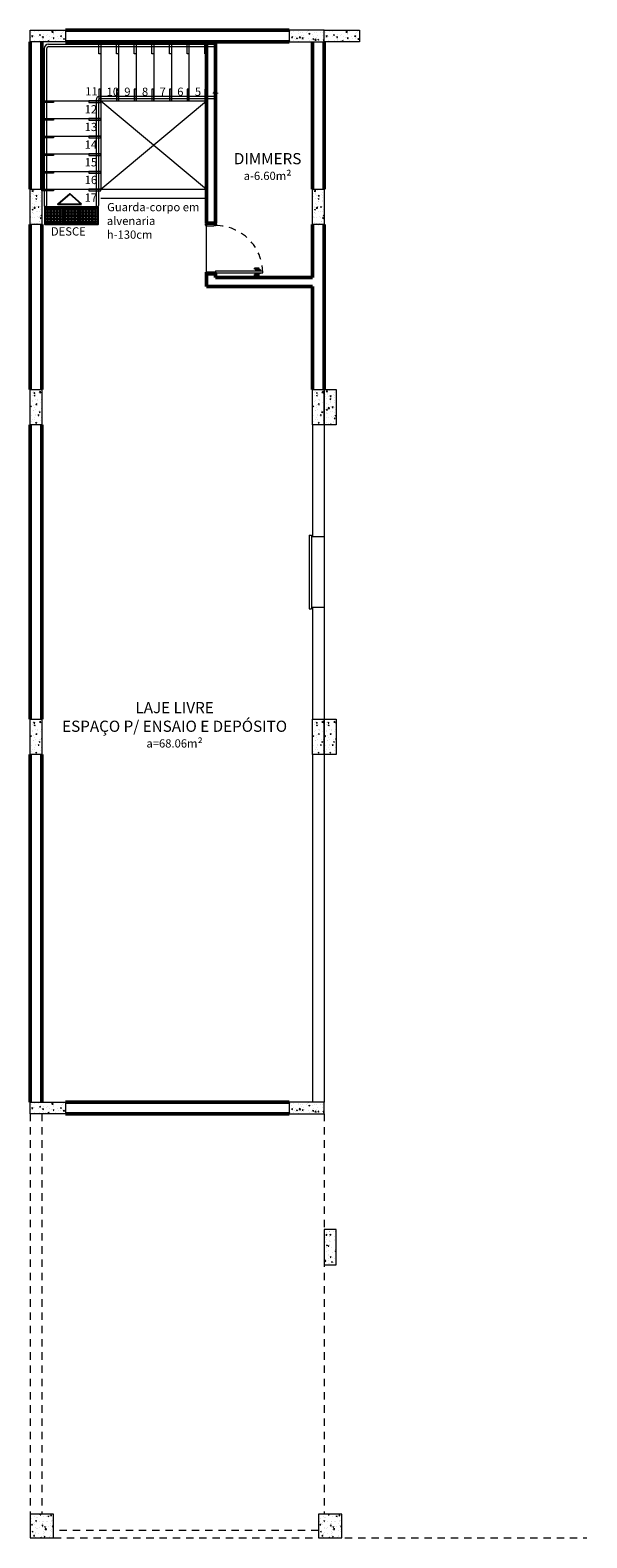
# Model space of a CAD drawing. Units: millimetres. Extents: x 3900 to 4114, y 819 to 947.
# Drawn here: x 3900 to 3910, y 874 to 900 of the extents above; entities that cross this region are included whole.
import ezdxf

# ---------------------------------------------------------------- set-up
doc = ezdxf.new("R2010")
doc.units = ezdxf.units.MM
doc.linetypes.add('HIDDEN2', pattern=[0.1875, 0.125, -0.0625])
for name, color, linetype, lineweight in [('Acessibilidade', 150, 'Continuous', 9), ('ARQ_ALV_ALT', 7, 'Continuous', 50), ('ARQ_ALV_BXA', 4, 'Continuous', 0), ('ARQ_ESQ_POR', 3, 'Continuous', 0), ('ARQ_PRJ_GER', 9, 'HIDDEN2', 5), ('ARQ_TXT_AMB', 3, 'Continuous', 13), ('ARQ_TXT_GER', 2, 'Continuous', 15), ('ARQ_VIS_V03', 4, 'Continuous', 0), ('EST_PIL_VIG_LAJ', 6, 'Continuous', 5), ('HATCH', 9, 'Continuous', 5), ('L1', 1, 'Continuous', 20)]:
    doc.layers.add(name, color=color, linetype=linetype, lineweight=lineweight)
doc.layers.add('piso alerta', color=10, linetype='Continuous')
doc.styles.get("Standard").update_dxf_attribs({"font": 'arial.ttf'})
pattern_1 = [(50, (3975.24142, 978.39189), (0.17931505, -0.01568803), [0.01875, -0.20625]), (355, (3975.24142, 978.39189), (-0.03468783, 0.18804803), [0.015, -0.165]), (100.4514, (3975.25636, 978.39058), (0.14462735, 0.17235989), [0.01593505, -0.17528553]), (46.1842, (3975.24142, 978.44189), (0.26681026, -0.04137975), [0.028125, -0.309375]), (96.6356, (3975.26366, 978.43844), (0.2336657, 0.24352947), [0.0239026, -0.26292825]), (351.1842, (3975.24142, 978.4419), (0.2336655, 0.24352965), [0.0225, -0.2475]), (21, (3975.26642, 978.42939), (0.14922676, -0.10065472), [0.01875, -0.20625]), (326, (3975.26642, 978.42939), (0.06082883, 0.1812875), [0.015, -0.165]), (71.4514, (3975.27886, 978.421), (0.21005566, 0.08063262), [0.01593505, -0.17528553]), (37.5, (3975.24142, 978.39189), (0.003039964, 0.083223463), [0, -0.163, 0, -0.1675, 0, -0.165625]), (7.5, (3975.24142, 978.39189), (0.065767384, 0.09860293), [0, -0.0955, 0, -0.15925, 0, -0.063125]), (327.5, (3975.18567, 978.39189), (0.13345561, -0.005638718), [0, -0.0625, 0, -0.195, 0, -0.25875]), (317.5, (3975.16067, 978.39189), (0.14579654, 0.02502625), [0, -0.08125, 0, -0.1295, 0, -0.18375])]
pattern_2 = [(50, (3975.24142, 960.19189), (0.17931505, -0.01568803), [0.01875, -0.20625]), (355, (3975.24142, 960.19189), (-0.03468783, 0.18804803), [0.015, -0.165]), (100.4514, (3975.25636, 960.19058), (0.14462735, 0.17235989), [0.01593505, -0.17528553]), (46.1842, (3975.24142, 960.24189), (0.26681026, -0.04137975), [0.028125, -0.309375]), (96.6356, (3975.26366, 960.23844), (0.2336657, 0.24352947), [0.0239026, -0.26292825]), (351.1842, (3975.24142, 960.2419), (0.2336655, 0.24352965), [0.0225, -0.2475]), (21, (3975.26642, 960.22939), (0.14922676, -0.10065472), [0.01875, -0.20625]), (326, (3975.26642, 960.22939), (0.06082883, 0.1812875), [0.015, -0.165]), (71.4514, (3975.27886, 960.221), (0.21005566, 0.08063262), [0.01593505, -0.17528553]), (37.5, (3975.24142, 960.19189), (0.003039964, 0.083223463), [0, -0.163, 0, -0.1675, 0, -0.165625]), (7.5, (3975.24142, 960.19189), (0.065767384, 0.09860293), [0, -0.0955, 0, -0.15925, 0, -0.063125]), (327.5, (3975.18567, 960.19189), (0.13345561, -0.005638718), [0, -0.0625, 0, -0.195, 0, -0.25875]), (317.5, (3975.16067, 960.19189), (0.14579654, 0.02502625), [0, -0.08125, 0, -0.1295, 0, -0.18375])]
pattern_3 = [(50, (3980.24142, 978.39189), (0.17931505, -0.01568803), [0.01875, -0.20625]), (355, (3980.24142, 978.39189), (-0.03468783, 0.18804803), [0.015, -0.165]), (100.4514, (3980.25636, 978.39058), (0.14462735, 0.17235989), [0.01593505, -0.17528553]), (46.1842, (3980.24142, 978.44189), (0.26681026, -0.04137975), [0.028125, -0.309375]), (96.6356, (3980.26366, 978.43844), (0.2336657, 0.24352947), [0.0239026, -0.26292825]), (351.1842, (3980.24142, 978.4419), (0.2336655, 0.24352965), [0.0225, -0.2475]), (21, (3980.26642, 978.42939), (0.14922676, -0.10065472), [0.01875, -0.20625]), (326, (3980.26642, 978.42939), (0.06082883, 0.1812875), [0.015, -0.165]), (71.4514, (3980.27886, 978.421), (0.21005566, 0.08063262), [0.01593505, -0.17528553]), (37.5, (3980.24142, 978.39189), (0.003039964, 0.083223463), [0, -0.163, 0, -0.1675, 0, -0.165625]), (7.5, (3980.24142, 978.39189), (0.065767384, 0.09860293), [0, -0.0955, 0, -0.15925, 0, -0.063125]), (327.5, (3980.18567, 978.39189), (0.13345561, -0.005638718), [0, -0.0625, 0, -0.195, 0, -0.25875]), (317.5, (3980.16067, 978.39189), (0.14579654, 0.02502625), [0, -0.08125, 0, -0.1295, 0, -0.18375])]
pattern_4 = [(1.5, (154.9876, 2074.4674), (0.27472536, 0.405348374), [0, -0.38608, 0, -0.4318, 0, -0.41275]), (331.5, (154.9876, 2074.4674), (0.7850112, 0.31570053), [0, -0.20828, 0, -0.34798, 0, -0.13335]), (291.5, (154.73485, 2074.65103), (0.640771026, -0.463770943), [0, -0.127, 0, -0.4572, 0, -0.5969]), (281.5, (154.73485, 2074.651), (0.74876471, -0.26845361), [0, -0.0635, 0, -0.29972, 0, -0.3429])]
pattern_5 = [(1.5, (154.988, 2074.467), (6.868134, 10.13371), [0, -9.652, 0, -10.795, 0, -10.31875]), (331.5, (154.988, 2074.467), (19.62528, 7.89251), [0, -5.207, 0, -8.6995, 0, -3.33375]), (291.5, (148.669, 2079.058), (16.019276, -11.594274), [0, -3.175, 0, -11.43, 0, -14.9225]), (281.5, (148.669, 2079.058), (18.71912, -6.71134), [0, -1.5875, 0, -7.493, 0, -8.5725])]

# ---------------------------------------------------------------- blocks, each defined once
blk = doc.blocks.new('A$C2098290F')
at = {"layer": 'piso alerta'}
blk.add_lwpolyline([(0, 25), (25, 25), (25, 0), (0, 0)], close=True, dxfattribs=at)
for centre in [(3.5, 21.5), (8, 21.5), (12.5, 21.5), (17, 21.5), (21.5, 21.5), (3.5, 17), (3.5, 12.5), (3.5, 8), (3.5, 3.5), (8, 17), (8, 12.5), (8, 8), (8, 3.5), (12.5, 17), (12.5, 12.5), (12.5, 8), (12.5, 3.5), (17, 17), (17, 12.5), (17, 8), (17, 3.5), (21.5, 17), (21.5, 12.5), (21.5, 8), (21.5, 3.5)]:
    blk.add_circle(centre, 1.5, dxfattribs=at)

msp = doc.modelspace()

# ---------------------------------------------------------------- hatches: boundary and pattern name
at = {"layer": 'Acessibilidade'}
h = msp.add_hatch(dxfattribs=at)
h.set_pattern_fill('AR-SAND', color=256, scale=0.01, angle=-36)
h.set_pattern_definition(pattern_4)
h.paths.add_polyline_path([(3901.6334, 899.7354), (3901.6334, 899.5354), (3901.6034, 899.5354), (3901.6034, 899.7354)])
h = msp.add_hatch(dxfattribs=at)
h.set_pattern_fill('AR-SAND', color=256, scale=0.01, angle=-36)
h.set_pattern_definition(pattern_4)
h.paths.add_polyline_path([(3901.9334, 899.7354), (3901.9334, 899.5354), (3901.9034, 899.5354), (3901.9034, 899.7354)])
h = msp.add_hatch(dxfattribs=at)
h.set_pattern_fill('AR-SAND', color=256, scale=0.01, angle=-36)
h.set_pattern_definition(pattern_4)
h.paths.add_polyline_path([(3902.2334, 899.7354), (3902.2334, 899.5354), (3902.2034, 899.5354), (3902.2034, 899.7354)])
h = msp.add_hatch(dxfattribs=at)
h.set_pattern_fill('AR-SAND', color=256, scale=0.01, angle=-36)
h.set_pattern_definition(pattern_4)
h.paths.add_polyline_path([(3902.5334, 899.7354), (3902.5334, 899.5354), (3902.5034, 899.5354), (3902.5034, 899.7354)])
h = msp.add_hatch(dxfattribs=at)
h.set_pattern_fill('AR-SAND', color=256, scale=0.01, angle=-36)
h.set_pattern_definition(pattern_4)
h.paths.add_polyline_path([(3902.8334, 899.7354), (3902.8334, 899.5354), (3902.8034, 899.5354), (3902.8034, 899.7354)])
h = msp.add_hatch(dxfattribs=at)
h.set_pattern_fill('AR-SAND', color=256, scale=0.01, angle=-36)
h.set_pattern_definition(pattern_4)
h.paths.add_polyline_path([(3903.1334, 899.7354), (3903.1334, 899.5354), (3903.1034, 899.5354), (3903.1034, 899.7354)])
h = msp.add_hatch(dxfattribs=at)
h.set_pattern_fill('AR-SAND', color=256, scale=0.25, angle=-36)
h.set_pattern_definition(pattern_5)
h.paths.add_polyline_path([(3903.4334, 899.7354), (3903.4334, 899.5354), (3903.4034, 899.5354), (3903.4034, 899.7354)])
h = msp.add_hatch(dxfattribs=at)
h.set_pattern_fill('AR-SAND', color=256, scale=0.01, angle=-36)
h.set_pattern_definition(pattern_4)
h.paths.add_polyline_path([(3901.6334, 898.7354), (3901.6334, 898.9354), (3901.6034, 898.9354), (3901.6034, 898.7354)])
h = msp.add_hatch(dxfattribs=at)
h.set_pattern_fill('AR-SAND', color=256, scale=0.01, angle=-36)
h.set_pattern_definition(pattern_4)
h.paths.add_polyline_path([(3901.9334, 898.7354), (3901.9334, 898.9354), (3901.9034, 898.9354), (3901.9034, 898.7354)])
h = msp.add_hatch(dxfattribs=at)
h.set_pattern_fill('AR-SAND', color=256, scale=0.01, angle=-36)
h.set_pattern_definition(pattern_4)
h.paths.add_polyline_path([(3902.2334, 898.7354), (3902.2334, 898.9354), (3902.2034, 898.9354), (3902.2034, 898.7354)])
h = msp.add_hatch(dxfattribs=at)
h.set_pattern_fill('AR-SAND', color=256, scale=0.01, angle=-36)
h.set_pattern_definition(pattern_4)
h.paths.add_polyline_path([(3902.5334, 898.7354), (3902.5334, 898.9354), (3902.5034, 898.9354), (3902.5034, 898.7354)])
h = msp.add_hatch(dxfattribs=at)
h.set_pattern_fill('AR-SAND', color=256, scale=0.01, angle=-36)
h.set_pattern_definition(pattern_4)
h.paths.add_polyline_path([(3902.8334, 898.7354), (3902.8334, 898.9354), (3902.8034, 898.9354), (3902.8034, 898.7354)])
h = msp.add_hatch(dxfattribs=at)
h.set_pattern_fill('AR-SAND', color=256, scale=0.01, angle=-36)
h.set_pattern_definition(pattern_4)
h.paths.add_polyline_path([(3903.1334, 898.7354), (3903.1334, 898.9354), (3903.1034, 898.9354), (3903.1034, 898.7354)])
h = msp.add_hatch(dxfattribs=at)
h.set_pattern_fill('AR-SAND', color=256, scale=0.01, angle=-36)
h.set_pattern_definition(pattern_4)
h.paths.add_polyline_path([(3903.4334, 898.7354), (3903.4334, 898.9354), (3903.4034, 898.9354), (3903.4034, 898.7354)])
h = msp.add_hatch(dxfattribs=at)
h.set_pattern_fill('AR-SAND', color=256, scale=0.01, angle=-36)
h.set_pattern_definition(pattern_4)
h.paths.add_polyline_path([(3900.6334, 898.7354), (3900.8334, 898.7354), (3900.8334, 898.7054), (3900.6334, 898.7054)])
h = msp.add_hatch(dxfattribs=at)
h.set_pattern_fill('AR-SAND', color=256, scale=0.25, angle=-36)
h.set_pattern_definition(pattern_5)
h.paths.add_polyline_path([(3901.6334, 898.7354), (3901.4334, 898.7354), (3901.4334, 898.7054), (3901.6334, 898.7054)])
h = msp.add_hatch(dxfattribs=at)
h.set_pattern_fill('AR-SAND', color=256, scale=0.25, angle=-36)
h.set_pattern_definition(pattern_5)
h.paths.add_polyline_path([(3900.6334, 898.4354), (3900.8334, 898.4354), (3900.8334, 898.4054), (3900.6334, 898.4054)])
h = msp.add_hatch(dxfattribs=at)
h.set_pattern_fill('AR-SAND', color=256, scale=0.01, angle=-36)
h.set_pattern_definition(pattern_4)
h.paths.add_polyline_path([(3901.6334, 898.4354), (3901.4334, 898.4354), (3901.4334, 898.4054), (3901.6334, 898.4054)])
h = msp.add_hatch(dxfattribs=at)
h.set_pattern_fill('AR-SAND', color=256, scale=0.25, angle=-36)
h.set_pattern_definition([(1.5, (154.988, 2074.167), (6.868134, 10.13371), [0, -9.652, 0, -10.795, 0, -10.31875]), (331.5, (154.988, 2074.167), (19.62528, 7.89251), [0, -5.207, 0, -8.6995, 0, -3.33375]), (291.5, (148.669, 2078.758), (16.019276, -11.594274), [0, -3.175, 0, -11.43, 0, -14.9225]), (281.5, (148.669, 2078.758), (18.71912, -6.71134), [0, -1.5875, 0, -7.493, 0, -8.5725])])
h.paths.add_polyline_path([(3900.6334, 898.1354), (3900.8334, 898.1354), (3900.8334, 898.1054), (3900.6334, 898.1054)])
h = msp.add_hatch(dxfattribs=at)
h.set_pattern_fill('AR-SAND', color=256, scale=0.01, angle=-36)
h.set_pattern_definition([(1.5, (154.9876, 2074.1674), (0.27472536, 0.405348374), [0, -0.38608, 0, -0.4318, 0, -0.41275]), (331.5, (154.9876, 2074.1674), (0.7850112, 0.31570053), [0, -0.20828, 0, -0.34798, 0, -0.13335]), (291.5, (154.73485, 2074.35103), (0.640771026, -0.463770943), [0, -0.127, 0, -0.4572, 0, -0.5969]), (281.5, (154.73485, 2074.351), (0.74876471, -0.26845361), [0, -0.0635, 0, -0.29972, 0, -0.3429])])
h.paths.add_polyline_path([(3901.6334, 898.1354), (3901.4334, 898.1354), (3901.4334, 898.1054), (3901.6334, 898.1054)])
h = msp.add_hatch(dxfattribs=at)
h.set_pattern_fill('AR-SAND', color=256, scale=0.25, angle=-36)
h.set_pattern_definition([(1.5, (154.988, 2073.867), (6.868134, 10.13371), [0, -9.652, 0, -10.795, 0, -10.31875]), (331.5, (154.988, 2073.867), (19.62528, 7.89251), [0, -5.207, 0, -8.6995, 0, -3.33375]), (291.5, (148.669, 2078.458), (16.019276, -11.594274), [0, -3.175, 0, -11.43, 0, -14.9225]), (281.5, (148.669, 2078.458), (18.71912, -6.71134), [0, -1.5875, 0, -7.493, 0, -8.5725])])
h.paths.add_polyline_path([(3900.6334, 897.8354), (3900.8334, 897.8354), (3900.8334, 897.8054), (3900.6334, 897.8054)])
h = msp.add_hatch(dxfattribs=at)
h.set_pattern_fill('AR-SAND', color=256, scale=0.01, angle=-36)
h.set_pattern_definition([(1.5, (154.9876, 2073.8674), (0.27472536, 0.405348374), [0, -0.38608, 0, -0.4318, 0, -0.41275]), (331.5, (154.9876, 2073.8674), (0.7850112, 0.31570053), [0, -0.20828, 0, -0.34798, 0, -0.13335]), (291.5, (154.73485, 2074.05103), (0.640771026, -0.463770943), [0, -0.127, 0, -0.4572, 0, -0.5969]), (281.5, (154.73485, 2074.051), (0.74876471, -0.26845361), [0, -0.0635, 0, -0.29972, 0, -0.3429])])
h.paths.add_polyline_path([(3901.6334, 897.8354), (3901.4334, 897.8354), (3901.4334, 897.8054), (3901.6334, 897.8054)])
h = msp.add_hatch(dxfattribs=at)
h.set_pattern_fill('AR-SAND', color=256, scale=0.25, angle=-36)
h.set_pattern_definition([(1.5, (154.988, 2073.567), (6.868134, 10.13371), [0, -9.652, 0, -10.795, 0, -10.31875]), (331.5, (154.988, 2073.567), (19.62528, 7.89251), [0, -5.207, 0, -8.6995, 0, -3.33375]), (291.5, (148.669, 2078.158), (16.019276, -11.594274), [0, -3.175, 0, -11.43, 0, -14.9225]), (281.5, (148.669, 2078.158), (18.71912, -6.71134), [0, -1.5875, 0, -7.493, 0, -8.5725])])
h.paths.add_polyline_path([(3900.6334, 897.5354), (3900.8334, 897.5354), (3900.8334, 897.5054), (3900.6334, 897.5054)])
h = msp.add_hatch(dxfattribs=at)
h.set_pattern_fill('AR-SAND', color=256, scale=0.01, angle=-36)
h.set_pattern_definition([(1.5, (154.9876, 2073.5674), (0.27472536, 0.405348374), [0, -0.38608, 0, -0.4318, 0, -0.41275]), (331.5, (154.9876, 2073.5674), (0.7850112, 0.31570053), [0, -0.20828, 0, -0.34798, 0, -0.13335]), (291.5, (154.73485, 2073.75103), (0.640771026, -0.463770943), [0, -0.127, 0, -0.4572, 0, -0.5969]), (281.5, (154.73485, 2073.751), (0.74876471, -0.26845361), [0, -0.0635, 0, -0.29972, 0, -0.3429])])
h.paths.add_polyline_path([(3901.6334, 897.5354), (3901.4334, 897.5354), (3901.4334, 897.5054), (3901.6334, 897.5054)])
h = msp.add_hatch(dxfattribs=at)
h.set_pattern_fill('AR-SAND', color=256, scale=0.25, angle=-36)
h.set_pattern_definition([(1.5, (154.988, 2073.267), (6.868134, 10.13371), [0, -9.652, 0, -10.795, 0, -10.31875]), (331.5, (154.988, 2073.267), (19.62528, 7.89251), [0, -5.207, 0, -8.6995, 0, -3.33375]), (291.5, (148.669, 2077.858), (16.019276, -11.594274), [0, -3.175, 0, -11.43, 0, -14.9225]), (281.5, (148.669, 2077.858), (18.71912, -6.71134), [0, -1.5875, 0, -7.493, 0, -8.5725])])
h.paths.add_polyline_path([(3900.6334, 897.2354), (3900.8334, 897.2354), (3900.8334, 897.2054), (3900.6334, 897.2054)])
h = msp.add_hatch(dxfattribs=at)
h.set_pattern_fill('AR-SAND', color=256, scale=0.01, angle=-36)
h.set_pattern_definition([(1.5, (154.9876, 2073.2674), (0.27472536, 0.405348374), [0, -0.38608, 0, -0.4318, 0, -0.41275]), (331.5, (154.9876, 2073.2674), (0.7850112, 0.31570053), [0, -0.20828, 0, -0.34798, 0, -0.13335]), (291.5, (154.73485, 2073.45103), (0.640771026, -0.463770943), [0, -0.127, 0, -0.4572, 0, -0.5969]), (281.5, (154.73485, 2073.451), (0.74876471, -0.26845361), [0, -0.0635, 0, -0.29972, 0, -0.3429])])
h.paths.add_polyline_path([(3901.6334, 897.2354), (3901.4334, 897.2354), (3901.4334, 897.2054), (3901.6334, 897.2054)])
at = {"layer": 'HATCH'}
h = msp.add_hatch(dxfattribs=at)
h.set_pattern_fill('AR-CONC', color=253, scale=0.025, style=0)
h.set_pattern_definition(pattern_1)
h.paths.add_polyline_path([(3900.4334, 899.9354), (3900.4334, 899.7354), (3901.0334, 899.7354), (3901.0334, 899.9354)])
h = msp.add_hatch(dxfattribs=at)
h.set_pattern_fill('AR-CONC', color=253, scale=0.025, style=0)
h.set_pattern_definition(pattern_1)
h.paths.add_polyline_path([(3905.4334, 899.9354), (3904.8334, 899.9354), (3904.8334, 899.7354), (3905.4334, 899.7354)])
h = msp.add_hatch(dxfattribs=at)
h.set_pattern_fill('AR-CONC', color=253, scale=0.025, style=0)
h.set_pattern_definition(pattern_3)
h.paths.add_polyline_path([(3905.4334, 899.9354), (3905.4334, 899.7354), (3906.0334, 899.7354), (3906.0334, 899.9354)])
h = msp.add_hatch(dxfattribs=at)
h.set_pattern_fill('AR-CONC', color=253, scale=0.025, style=0)
h.set_pattern_definition([(50, (3975.24142, 981.79189), (0.17931505, -0.01568803), [0.01875, -0.20625]), (355, (3975.24142, 981.79189), (-0.03468783, 0.18804803), [0.015, -0.165]), (100.4514, (3975.25636, 981.79058), (0.14462735, 0.17235989), [0.01593505, -0.17528553]), (46.1842, (3975.24142, 981.84189), (0.26681026, -0.04137975), [0.028125, -0.309375]), (96.6356, (3975.26366, 981.83844), (0.2336657, 0.24352947), [0.0239026, -0.26292825]), (351.1842, (3975.24142, 981.8419), (0.2336655, 0.24352965), [0.0225, -0.2475]), (21, (3975.26642, 981.82939), (0.14922676, -0.10065472), [0.01875, -0.20625]), (326, (3975.26642, 981.82939), (0.06082883, 0.1812875), [0.015, -0.165]), (71.4514, (3975.27886, 981.821), (0.21005566, 0.08063262), [0.01593505, -0.17528553]), (37.5, (3975.24142, 981.79189), (0.003039964, 0.083223463), [0, -0.163, 0, -0.1675, 0, -0.165625]), (7.5, (3975.24142, 981.79189), (0.065767384, 0.09860293), [0, -0.0955, 0, -0.15925, 0, -0.063125]), (327.5, (3975.18567, 981.79189), (0.13345561, -0.005638718), [0, -0.0625, 0, -0.195, 0, -0.25875]), (317.5, (3975.16067, 981.79189), (0.14579654, 0.02502625), [0, -0.08125, 0, -0.1295, 0, -0.18375])])
h.paths.add_polyline_path([(3900.6334, 897.2354), (3900.4334, 897.2354), (3900.4334, 896.6354), (3900.6334, 896.6354)])
h = msp.add_hatch(dxfattribs=at)
h.set_pattern_fill('AR-CONC', color=253, scale=0.025, style=0)
h.set_pattern_definition([(50, (3980.04142, 981.79189), (0.17931505, -0.01568803), [0.01875, -0.20625]), (355, (3980.04142, 981.79189), (-0.03468783, 0.18804803), [0.015, -0.165]), (100.4514, (3980.05636, 981.79058), (0.14462735, 0.17235989), [0.01593505, -0.17528553]), (46.1842, (3980.04142, 981.84189), (0.26681026, -0.04137975), [0.028125, -0.309375]), (96.6356, (3980.06366, 981.83844), (0.2336657, 0.24352947), [0.0239026, -0.26292825]), (351.1842, (3980.04142, 981.8419), (0.2336655, 0.24352965), [0.0225, -0.2475]), (21, (3980.06642, 981.82939), (0.14922676, -0.10065472), [0.01875, -0.20625]), (326, (3980.06642, 981.82939), (0.06082883, 0.1812875), [0.015, -0.165]), (71.4514, (3980.07886, 981.821), (0.21005566, 0.08063262), [0.01593505, -0.17528553]), (37.5, (3980.04142, 981.79189), (0.003039964, 0.083223463), [0, -0.163, 0, -0.1675, 0, -0.165625]), (7.5, (3980.04142, 981.79189), (0.065767384, 0.09860293), [0, -0.0955, 0, -0.15925, 0, -0.063125]), (327.5, (3979.98567, 981.79189), (0.13345561, -0.005638718), [0, -0.0625, 0, -0.195, 0, -0.25875]), (317.5, (3979.96067, 981.79189), (0.14579654, 0.02502625), [0, -0.08125, 0, -0.1295, 0, -0.18375])])
h.paths.add_polyline_path([(3905.4334, 897.2354), (3905.2334, 897.2354), (3905.2334, 896.6354), (3905.4334, 896.6354)])
h = msp.add_hatch(dxfattribs=at)
h.set_pattern_fill('AR-CONC', color=253, scale=0.025, style=0)
h.set_pattern_definition([(50, (3975.24142, 983.99189), (0.17931505, -0.01568803), [0.01875, -0.20625]), (355, (3975.24142, 983.99189), (-0.03468783, 0.18804803), [0.015, -0.165]), (100.4514, (3975.25636, 983.99058), (0.14462735, 0.17235989), [0.01593505, -0.17528553]), (46.1842, (3975.24142, 984.04189), (0.26681026, -0.04137975), [0.028125, -0.309375]), (96.6356, (3975.26366, 984.03844), (0.2336657, 0.24352947), [0.0239026, -0.26292825]), (351.1842, (3975.24142, 984.0419), (0.2336655, 0.24352965), [0.0225, -0.2475]), (21, (3975.26642, 984.02939), (0.14922676, -0.10065472), [0.01875, -0.20625]), (326, (3975.26642, 984.02939), (0.06082883, 0.1812875), [0.015, -0.165]), (71.4514, (3975.27886, 984.021), (0.21005566, 0.08063262), [0.01593505, -0.17528553]), (37.5, (3975.24142, 983.99189), (0.003039964, 0.083223463), [0, -0.163, 0, -0.1675, 0, -0.165625]), (7.5, (3975.24142, 983.99189), (0.065767384, 0.09860293), [0, -0.0955, 0, -0.15925, 0, -0.063125]), (327.5, (3975.18567, 983.99189), (0.13345561, -0.005638718), [0, -0.0625, 0, -0.195, 0, -0.25875]), (317.5, (3975.16067, 983.99189), (0.14579654, 0.02502625), [0, -0.08125, 0, -0.1295, 0, -0.18375])])
h.paths.add_polyline_path([(3900.6334, 893.8354), (3900.4334, 893.8354), (3900.4334, 893.2354), (3900.6334, 893.2354)])
h = msp.add_hatch(dxfattribs=at)
h.set_pattern_fill('AR-CONC', color=253, scale=0.025, style=0)
h.set_pattern_definition([(50, (3980.04142, 983.99189), (0.17931505, -0.01568803), [0.01875, -0.20625]), (355, (3980.04142, 983.99189), (-0.03468783, 0.18804803), [0.015, -0.165]), (100.4514, (3980.05636, 983.99058), (0.14462735, 0.17235989), [0.01593505, -0.17528553]), (46.1842, (3980.04142, 984.04189), (0.26681026, -0.04137975), [0.028125, -0.309375]), (96.6356, (3980.06366, 984.03844), (0.2336657, 0.24352947), [0.0239026, -0.26292825]), (351.1842, (3980.04142, 984.0419), (0.2336655, 0.24352965), [0.0225, -0.2475]), (21, (3980.06642, 984.02939), (0.14922676, -0.10065472), [0.01875, -0.20625]), (326, (3980.06642, 984.02939), (0.06082883, 0.1812875), [0.015, -0.165]), (71.4514, (3980.07886, 984.021), (0.21005566, 0.08063262), [0.01593505, -0.17528553]), (37.5, (3980.04142, 983.99189), (0.003039964, 0.083223463), [0, -0.163, 0, -0.1675, 0, -0.165625]), (7.5, (3980.04142, 983.99189), (0.065767384, 0.09860293), [0, -0.0955, 0, -0.15925, 0, -0.063125]), (327.5, (3979.98567, 983.99189), (0.13345561, -0.005638718), [0, -0.0625, 0, -0.195, 0, -0.25875]), (317.5, (3979.96067, 983.99189), (0.14579654, 0.02502625), [0, -0.08125, 0, -0.1295, 0, -0.18375])])
h.paths.add_polyline_path([(3905.4334, 893.8354), (3905.2334, 893.8354), (3905.2334, 893.2354), (3905.4334, 893.2354)])
h = msp.add_hatch(dxfattribs=at)
h.set_pattern_fill('AR-CONC', color=253, scale=0.025, style=0)
h.set_pattern_definition(pattern_3)
h.paths.add_polyline_path([(3905.6334, 893.8354), (3905.4334, 893.8354), (3905.4334, 893.2354), (3905.6334, 893.2354)])
h = msp.add_hatch(dxfattribs=at)
h.set_pattern_fill('AR-CONC', color=253, scale=0.025, style=0)
h.set_pattern_definition([(50, (3975.24142, 978.39189), (0.17931505, -0.01568803), [0.01875, -0.20625]), (355, (3975.24142, 978.39189), (-0.03468783, 0.18804803), [0.015, -0.165]), (100.4514, (3975.25636, 978.39058), (0.14462735, 0.17235989), [0.01593505, -0.17528553]), (46.1842, (3975.24142, 978.44189), (0.26681026, -0.04137975), [0.028125, -0.309375]), (96.6356, (3975.26366, 978.43844), (0.2336657, 0.24352947), [0.0239026, -0.26292825]), (351.1842, (3975.24142, 978.4419), (0.2336655, 0.24352965), [0.0225, -0.2475]), (21, (3975.26642, 978.42939), (0.14922676, -0.10065472), [0.01875, -0.20625]), (326, (3975.26642, 978.42939), (0.06082883, 0.1812875), [0.015, -0.165]), (71.4514, (3975.27886, 978.421), (0.21005566, 0.08063262), [0.01593505, -0.17528553]), (37.5, (3975.24142, 978.39189), (0.003039964, 0.083223463), [0, -0.163, 0, -0.1675, 0, -0.165625]), (7.5, (3975.24142, 978.39189), (0.065767384, 0.09860293), [0, -0.0955, 0, -0.15925, 0, -0.063125]), (327.5, (3975.18567, 978.39189), (0.13345561, -0.005638718), [0, -0.0625, 0, -0.195, 0, -0.25875]), (317.5, (3975.16067, 978.39189), (0.14579654, 0.02502625), [0, -0.08125, 0, -0.1295, 0, -0.18375])])
h.paths.add_polyline_path([(3900.6334, 888.2354), (3900.4334, 888.2354), (3900.4334, 887.6354), (3900.6334, 887.6354)])
h = msp.add_hatch(dxfattribs=at)
h.set_pattern_fill('AR-CONC', color=253, scale=0.025, style=0)
h.set_pattern_definition([(50, (3980.04142, 978.39189), (0.17931505, -0.01568803), [0.01875, -0.20625]), (355, (3980.04142, 978.39189), (-0.03468783, 0.18804803), [0.015, -0.165]), (100.4514, (3980.05636, 978.39058), (0.14462735, 0.17235989), [0.01593505, -0.17528553]), (46.1842, (3980.04142, 978.44189), (0.26681026, -0.04137975), [0.028125, -0.309375]), (96.6356, (3980.06366, 978.43844), (0.2336657, 0.24352947), [0.0239026, -0.26292825]), (351.1842, (3980.04142, 978.4419), (0.2336655, 0.24352965), [0.0225, -0.2475]), (21, (3980.06642, 978.42939), (0.14922676, -0.10065472), [0.01875, -0.20625]), (326, (3980.06642, 978.42939), (0.06082883, 0.1812875), [0.015, -0.165]), (71.4514, (3980.07886, 978.421), (0.21005566, 0.08063262), [0.01593505, -0.17528553]), (37.5, (3980.04142, 978.39189), (0.003039964, 0.083223463), [0, -0.163, 0, -0.1675, 0, -0.165625]), (7.5, (3980.04142, 978.39189), (0.065767384, 0.09860293), [0, -0.0955, 0, -0.15925, 0, -0.063125]), (327.5, (3979.98567, 978.39189), (0.13345561, -0.005638718), [0, -0.0625, 0, -0.195, 0, -0.25875]), (317.5, (3979.96067, 978.39189), (0.14579654, 0.02502625), [0, -0.08125, 0, -0.1295, 0, -0.18375])])
h.paths.add_polyline_path([(3905.4334, 888.2354), (3905.2334, 888.2354), (3905.2334, 887.6354), (3905.4334, 887.6354)])
h = msp.add_hatch(dxfattribs=at)
h.set_pattern_fill('AR-CONC', color=253, scale=0.025, style=0)
h.set_pattern_definition(pattern_3)
h.paths.add_polyline_path([(3905.6334, 888.2354), (3905.4334, 888.2354), (3905.4334, 887.6354), (3905.6334, 887.6354)])
h = msp.add_hatch(dxfattribs=at)
h.set_pattern_fill('AR-CONC', color=253, scale=0.025, style=0)
h.set_pattern_definition(pattern_2)
h.paths.add_polyline_path([(3900.4334, 881.7354), (3900.4334, 881.5354), (3901.0334, 881.5354), (3901.0334, 881.7354)])
h = msp.add_hatch(dxfattribs=at)
h.set_pattern_fill('AR-CONC', color=253, scale=0.025, style=0)
h.set_pattern_definition(pattern_2)
h.paths.add_polyline_path([(3905.4334, 881.7354), (3904.8334, 881.7354), (3904.8334, 881.5354), (3905.4334, 881.5354)])
h = msp.add_hatch(dxfattribs=at)
h.set_pattern_fill('AR-CONC', color=253, scale=0.025, style=0)
h.set_pattern_definition([(50, (3981.68608, 971.23276), (0.17931505, -0.01568803), [0.01875, -0.20625]), (355, (3981.68608, 971.23276), (-0.03468783, 0.18804803), [0.015, -0.165]), (100.4514, (3981.70103, 971.23145), (0.14462735, 0.17235989), [0.01593505, -0.17528553]), (46.1842, (3981.68608, 971.28276), (0.26681026, -0.04137975), [0.028125, -0.309375]), (96.6356, (3981.70832, 971.2793), (0.2336657, 0.24352947), [0.0239026, -0.26292825]), (351.1842, (3981.68608, 971.28276), (0.2336655, 0.24352965), [0.0225, -0.2475]), (21, (3981.71108, 971.27026), (0.14922676, -0.10065472), [0.01875, -0.20625]), (326, (3981.71108, 971.27026), (0.06082883, 0.1812875), [0.015, -0.165]), (71.4514, (3981.72352, 971.26187), (0.21005566, 0.08063262), [0.01593505, -0.17528553]), (37.5, (3981.686085, 971.23276), (0.003039964, 0.083223463), [0, -0.163, 0, -0.1675, 0, -0.165625]), (7.5, (3981.686085, 971.23276), (0.065767384, 0.09860293), [0, -0.0955, 0, -0.15925, 0, -0.063125]), (327.5, (3981.630335, 971.23276), (0.13345561, -0.005638718), [0, -0.0625, 0, -0.195, 0, -0.25875]), (317.5, (3981.60533, 971.23276), (0.14579654, 0.02502625), [0, -0.08125, 0, -0.1295, 0, -0.18375])])
h.paths.add_polyline_path([(3905.6334, 879.5729), (3905.4334, 879.5729), (3905.4334, 878.9729), (3905.6334, 878.9729)])
h = msp.add_hatch(dxfattribs=at)
h.set_pattern_fill('AR-CONC', color=253, scale=0.025, style=0)
h.set_pattern_definition([(50, (3757.25686, 1096.149), (0.179315046, -0.01568803), [0.01875, -0.20625]), (355, (3757.25686, 1096.149), (-0.03468783, 0.18804803), [0.015, -0.165]), (100.4514, (3757.2718, 1096.1477), (0.14462735, 0.17235989), [0.01593505, -0.17528553]), (46.1842, (3757.25686, 1096.199), (0.26681026, -0.04137975), [0.028125, -0.309375]), (96.6356, (3757.2791, 1096.19556), (0.23366568, 0.24352947), [0.02390257, -0.26292825]), (351.1842, (3757.25686, 1096.199), (0.2336655, 0.24352965), [0.0225, -0.2475]), (21, (3757.28186, 1096.1865), (0.14922676, -0.10065472), [0.01875, -0.20625]), (326, (3757.28186, 1096.1865), (0.06082883, 0.18128751), [0.015, -0.165]), (71.4514, (3757.29429, 1096.17812), (0.21005566, 0.08063262), [0.01593505, -0.17528553]), (37.5, (3757.256855, 1096.14901), (0.003039964, 0.083223463), [0, -0.163, 0, -0.1675, 0, -0.165625]), (7.5, (3757.256855, 1096.14901), (0.065767384, 0.098602928), [0, -0.0955, 0, -0.15925, 0, -0.063125]), (327.5, (3757.201105, 1096.14901), (0.133455609, -0.005638718), [0, -0.0625, 0, -0.195, 0, -0.25875]), (317.5, (3757.1761, 1096.14901), (0.14579654, 0.025026246), [0, -0.08125, 0, -0.1295, 0, -0.18375])])
h.paths.add_polyline_path([(3900.8334, 874.7354), (3900.4334, 874.7354), (3900.4334, 874.3354), (3900.8334, 874.3354)])
h = msp.add_hatch(dxfattribs=at)
h.set_pattern_fill('AR-CONC', color=253, scale=0.025, style=0)
h.set_pattern_definition([(50, (3762.15686, 1096.149), (0.179315046, -0.01568803), [0.01875, -0.20625]), (355, (3762.15686, 1096.149), (-0.03468783, 0.18804803), [0.015, -0.165]), (100.4514, (3762.1718, 1096.1477), (0.14462735, 0.17235989), [0.01593505, -0.17528553]), (46.1842, (3762.15686, 1096.199), (0.26681026, -0.04137975), [0.028125, -0.309375]), (96.6356, (3762.1791, 1096.19556), (0.23366568, 0.24352947), [0.02390257, -0.26292825]), (351.1842, (3762.15686, 1096.199), (0.2336655, 0.24352965), [0.0225, -0.2475]), (21, (3762.18186, 1096.1865), (0.14922676, -0.10065472), [0.01875, -0.20625]), (326, (3762.18186, 1096.1865), (0.06082883, 0.18128751), [0.015, -0.165]), (71.4514, (3762.19429, 1096.17812), (0.21005566, 0.08063262), [0.01593505, -0.17528553]), (37.5, (3762.156855, 1096.14901), (0.003039964, 0.083223463), [0, -0.163, 0, -0.1675, 0, -0.165625]), (7.5, (3762.156855, 1096.14901), (0.065767384, 0.098602928), [0, -0.0955, 0, -0.15925, 0, -0.063125]), (327.5, (3762.101105, 1096.14901), (0.133455609, -0.005638718), [0, -0.0625, 0, -0.195, 0, -0.25875]), (317.5, (3762.0761, 1096.14901), (0.14579654, 0.025026246), [0, -0.08125, 0, -0.1295, 0, -0.18375])])
h.paths.add_polyline_path([(3905.7334, 874.7354), (3905.3334, 874.7354), (3905.3334, 874.3354), (3905.7334, 874.3354)])

# ---------------------------------------------------------------- linework, layer by layer
at = {"color": 253}
msp.add_lwpolyline([(3901.3084, 896.9807), (3901.1061, 897.1565), (3900.9038, 896.9807), (3901.3084, 896.9807)], dxfattribs=at)
msp.add_lwpolyline([(3901.3084, 896.9807), (3901.1061, 897.1565), (3900.9038, 896.9807), (3901.3084, 896.9807)], dxfattribs=at)
at = {"layer": 'Acessibilidade'}
for p, q in [((3900.6734, 899.6254), (3900.6734, 896.9554)), ((3900.7134, 899.6154), (3900.7134, 896.9554)), ((3900.7434, 899.6954), (3903.5834, 899.6954)), ((3900.7534, 899.6554), (3903.5834, 899.6554)), ((3901.5534, 898.7454), (3901.5534, 896.9554)), ((3901.5934, 898.7354), (3901.5934, 896.9554)), ((3901.6234, 898.8154), (3903.5834, 898.8154)), ((3901.6334, 898.7754), (3903.5834, 898.7754))]:
    msp.add_line(p, q, dxfattribs=at)
at = {"layer": 'Acessibilidade', "color": 253}
msp.add_line((3903.4334, 898.8054), (3903.4334, 898.7654), dxfattribs=at)
at = {"layer": 'Acessibilidade'}
for points in [[(3901.6334, 899.7354), (3901.6334, 899.5354), (3901.6034, 899.5354), (3901.6034, 899.7354)], [(3901.9334, 899.7354), (3901.9334, 899.5354), (3901.9034, 899.5354), (3901.9034, 899.7354)], [(3902.2334, 899.7354), (3902.2334, 899.5354), (3902.2034, 899.5354), (3902.2034, 899.7354)], [(3902.5334, 899.7354), (3902.5334, 899.5354), (3902.5034, 899.5354), (3902.5034, 899.7354)], [(3902.8334, 899.7354), (3902.8334, 899.5354), (3902.8034, 899.5354), (3902.8034, 899.7354)], [(3903.1334, 899.7354), (3903.1334, 899.5354), (3903.1034, 899.5354), (3903.1034, 899.7354)], [(3903.4334, 899.7354), (3903.4334, 899.5354), (3903.4034, 899.5354), (3903.4034, 899.7354)], [(3901.6334, 898.7354), (3901.6334, 898.9354), (3901.6034, 898.9354), (3901.6034, 898.7354)], [(3901.9334, 898.7354), (3901.9334, 898.9354), (3901.9034, 898.9354), (3901.9034, 898.7354)], [(3902.2334, 898.7354), (3902.2334, 898.9354), (3902.2034, 898.9354), (3902.2034, 898.7354)], [(3902.5334, 898.7354), (3902.5334, 898.9354), (3902.5034, 898.9354), (3902.5034, 898.7354)], [(3902.8334, 898.7354), (3902.8334, 898.9354), (3902.8034, 898.9354), (3902.8034, 898.7354)], [(3903.1334, 898.7354), (3903.1334, 898.9354), (3903.1034, 898.9354), (3903.1034, 898.7354)], [(3903.4334, 898.7354), (3903.4334, 898.9354), (3903.4034, 898.9354), (3903.4034, 898.7354)], [(3900.6334, 898.7354), (3900.8334, 898.7354), (3900.8334, 898.7054), (3900.6334, 898.7054)], [(3901.6334, 898.7354), (3901.4334, 898.7354), (3901.4334, 898.7054), (3901.6334, 898.7054)], [(3900.6334, 898.4354), (3900.8334, 898.4354), (3900.8334, 898.4054), (3900.6334, 898.4054)], [(3901.6334, 898.4354), (3901.4334, 898.4354), (3901.4334, 898.4054), (3901.6334, 898.4054)], [(3900.6334, 898.1354), (3900.8334, 898.1354), (3900.8334, 898.1054), (3900.6334, 898.1054)], [(3901.6334, 898.1354), (3901.4334, 898.1354), (3901.4334, 898.1054), (3901.6334, 898.1054)], [(3900.6334, 897.8354), (3900.8334, 897.8354), (3900.8334, 897.8054), (3900.6334, 897.8054)], [(3901.6334, 897.8354), (3901.4334, 897.8354), (3901.4334, 897.8054), (3901.6334, 897.8054)], [(3900.6334, 897.5354), (3900.8334, 897.5354), (3900.8334, 897.5054), (3900.6334, 897.5054)], [(3901.6334, 897.5354), (3901.4334, 897.5354), (3901.4334, 897.5054), (3901.6334, 897.5054)], [(3900.6334, 897.2354), (3900.8334, 897.2354), (3900.8334, 897.2054), (3900.6334, 897.2054)], [(3901.6334, 897.2354), (3901.4334, 897.2354), (3901.4334, 897.2054), (3901.6334, 897.2054)]]:
    msp.add_lwpolyline(points, close=True, dxfattribs=at)
for centre, radius, start, end in [((3900.7434, 899.6254), 0.07, 90, 180), ((3900.7534, 899.6154), 0.04, 90, 180), ((3901.6234, 898.7454), 0.07, 90, 180), ((3901.6334, 898.7354), 0.04, 90, 180), ((3900.6934, 896.9554), 0.02, 180, 0), ((3901.5734, 896.9554), 0.02, 180, 0)]:
    msp.add_arc(centre, radius, start, end, dxfattribs=at)
at = {"layer": 'ARQ_ALV_ALT', "color": 253}
for p, q in [((3901.0334, 899.9354), (3904.8334, 899.9354)), ((3900.4334, 899.7354), (3900.4334, 897.2354)), ((3900.6334, 899.7354), (3900.6334, 897.2354)), ((3901.0334, 899.7354), (3904.8334, 899.7354)), ((3903.4334, 899.7354), (3903.4334, 896.6573)), ((3903.5834, 899.7354), (3903.5834, 896.6573)), ((3905.2334, 897.2354), (3905.2334, 899.7354)), ((3905.429, 899.7354), (3905.429, 897.2354)), ((3900.4334, 896.6354), (3900.4334, 893.8354)), ((3900.6334, 896.6354), (3900.6334, 893.8354)), ((3903.5834, 896.6573), (3903.4334, 896.6573)), ((3905.2334, 896.6354), (3905.2334, 895.7354)), ((3905.4334, 896.6354), (3905.4334, 893.8354)), ((3903.4334, 895.5854), (3903.4334, 895.8265)), ((3903.4334, 895.8265), (3903.4334, 895.5854)), ((3903.4334, 895.5854), (3903.4334, 895.8265)), ((3903.5834, 895.7965), (3903.4334, 895.7965)), ((3903.5834, 895.7354), (3903.5834, 895.7965)), ((3903.4334, 895.5854), (3905.2334, 895.5854)), ((3903.5834, 895.7354), (3905.2334, 895.7354)), ((3905.2334, 895.5854), (3905.2334, 893.8354)), ((3900.4334, 893.2354), (3900.4334, 888.2354)), ((3900.6334, 893.2354), (3900.6334, 888.2354)), ((3900.4334, 887.6354), (3900.4334, 881.7354)), ((3900.6334, 887.6354), (3900.6334, 881.7354)), ((3901.0334, 881.7354), (3904.8334, 881.7354)), ((3901.0334, 881.5354), (3904.8334, 881.5354))]:
    msp.add_line(p, q, dxfattribs=at)
at = {"layer": 'ARQ_ALV_BXA', "color": 253}
for p, q in [((3901.6334, 897.2354), (3903.4334, 897.2354)), ((3901.6334, 897.0854), (3903.4334, 897.0854)), ((3905.2334, 893.2354), (3905.2334, 891.3354)), ((3905.4334, 893.2354), (3905.4334, 891.3354)), ((3905.2334, 891.3354), (3905.4334, 891.3354)), ((3905.2334, 890.1354), (3905.4334, 890.1354)), ((3905.2334, 890.1354), (3905.2334, 888.2354)), ((3905.4334, 890.1354), (3905.4334, 888.2354)), ((3905.2334, 887.6354), (3905.2334, 881.7354)), ((3905.4334, 887.6354), (3905.4334, 881.7354))]:
    msp.add_line(p, q, dxfattribs=at)
at = {"layer": 'ARQ_ESQ_POR', "color": 253}
for p, q in [((3903.4334, 896.6465), (3903.4134, 896.6465)), ((3903.4134, 896.6215), (3903.4134, 896.6465)), ((3903.4334, 896.6065), (3903.4284, 896.6065)), ((3903.4334, 896.6065), (3903.4334, 896.6573)), ((3903.4334, 896.6365), (3903.4334, 896.6465)), ((3903.4334, 896.6365), (3903.4334, 896.6465)), ((3903.4334, 896.6365), (3903.4334, 896.6165)), ((3903.4334, 896.6165), (3903.4334, 896.6365)), ((3903.4334, 896.6365), (3903.4334, 896.6065)), ((3903.4334, 896.6065), (3903.4334, 896.6165)), ((3903.5534, 896.6065), (3903.4334, 896.6065)), ((3903.5834, 896.6173), (3903.5534, 896.6173)), ((3903.5534, 896.6173), (3903.5534, 896.6065)), ((3903.5834, 896.6173), (3903.5534, 896.6173)), ((3903.5834, 896.6573), (3903.6034, 896.6573)), ((3903.5834, 896.6373), (3903.5834, 896.6573)), ((3903.5834, 896.6373), (3903.5834, 896.6473)), ((3903.5834, 896.6173), (3903.5834, 896.6373)), ((3903.5834, 896.6373), (3903.5834, 896.6173)), ((3903.5834, 896.6173), (3903.5834, 896.6373)), ((3903.5834, 896.6173), (3903.5884, 896.6173)), ((3903.6034, 896.6323), (3903.6034, 896.6573)), ((3903.4134, 895.8115), (3903.4134, 895.7865)), ((3903.4334, 895.7865), (3903.4134, 895.7865)), ((3903.5835, 895.8265), (3903.4284, 895.8265)), ((3903.4334, 895.8265), (3903.4334, 895.7865)), ((3903.4334, 895.7965), (3903.4334, 895.7865)), ((3903.4334, 895.7965), (3903.4334, 895.7865)), ((3903.5534, 895.8273), (3903.5534, 895.8173)), ((3903.5834, 895.8173), (3903.5534, 895.8173)), ((3903.5834, 895.8173), (3903.5534, 895.8173)), ((3903.5834, 895.8173), (3903.5834, 895.7973)), ((3903.5834, 895.8173), (3903.5884, 895.8173)), ((3903.5834, 895.7973), (3903.5834, 895.7873)), ((3903.5834, 895.7973), (3903.5834, 895.7773)), ((3903.5834, 895.7773), (3903.6034, 895.7773)), ((3903.5835, 895.8473), (3904.3861, 895.8473)), ((3903.5835, 895.8473), (3903.5835, 895.8173)), ((3903.5835, 895.8173), (3904.3861, 895.8173)), ((3903.6034, 895.8023), (3903.6034, 895.7773)), ((3904.2489, 895.8793), (3904.2489, 895.8943)), ((3904.3239, 895.8943), (3904.2489, 895.8943)), ((3904.3089, 895.8793), (3904.2489, 895.8793)), ((3904.2489, 895.7723), (3904.2489, 895.7873)), ((3904.3089, 895.7873), (3904.2489, 895.7873)), ((3904.3239, 895.7723), (3904.2489, 895.7723)), ((3904.2689, 895.8473), (3904.2689, 895.8643)), ((3904.3489, 895.8643), (3904.2689, 895.8643)), ((3904.2689, 895.8023), (3904.2689, 895.8173)), ((3904.3489, 895.8023), (3904.2689, 895.8023)), ((3904.3089, 895.8643), (3904.3089, 895.8793)), ((3904.3089, 895.8023), (3904.3089, 895.7873)), ((3904.3239, 895.8643), (3904.3239, 895.8943)), ((3904.3239, 895.7723), (3904.3239, 895.8023)), ((3904.3489, 895.8473), (3904.3489, 895.8643)), ((3904.3489, 895.8023), (3904.3489, 895.8173)), ((3904.3861, 895.8173), (3904.3861, 895.8473)), ((3905.1763, 891.3577), (3905.2163, 891.3577)), ((3905.1763, 891.3577), (3905.1763, 890.1077)), ((3905.2163, 891.3577), (3905.2163, 890.1077)), ((3905.1763, 890.1077), (3905.2163, 890.1077))]:
    msp.add_line(p, q, dxfattribs=at)
for centre, start, end in [((3903.4284, 896.6215), 180, 270), ((3903.5884, 896.6323), 270, 0), ((3903.4284, 895.8115), 90, 180), ((3903.5884, 895.8023), 0, 90)]:
    msp.add_arc(centre, 0.015, start, end, dxfattribs=at)
at = {"layer": 'ARQ_PRJ_GER', "color": 253}
for p, q in [((3900.4334, 881.5354), (3900.4334, 874.7354)), ((3900.6334, 881.5354), (3900.6334, 874.7354)), ((3905.4334, 881.5354), (3905.4334, 874.7354)), ((3905.3334, 874.4604), (3900.8334, 874.4604)), ((3900.8334, 874.3354), (3909.8959, 874.3354))]:
    msp.add_line(p, q, dxfattribs=at)
msp.add_arc((3903.586, 895.8173), 0.8, 0, 90.17905, dxfattribs=at)
at = {"layer": 'ARQ_VIS_V03', "color": 253}
for p, q in [((3901.6334, 897.2354), (3903.4334, 898.7354)), ((3901.6334, 898.7354), (3903.4334, 897.2354))]:
    msp.add_line(p, q, dxfattribs=at)
at = {"layer": 'EST_PIL_VIG_LAJ', "color": 253}
for points in [[(3900.4334, 899.7354), (3900.4334, 899.9354), (3901.0334, 899.9354), (3901.0334, 899.7354)], [(3904.8334, 899.7354), (3905.4334, 899.7354), (3905.4334, 899.9354), (3904.8334, 899.9354)], [(3905.4334, 899.7354), (3905.4334, 899.9354), (3906.0334, 899.9354), (3906.0334, 899.7354)], [(3900.4334, 897.2354), (3900.6334, 897.2354), (3900.6334, 896.6354), (3900.4334, 896.6354)], [(3905.2334, 897.2354), (3905.4334, 897.2354), (3905.4334, 896.6354), (3905.2334, 896.6354)], [(3900.4334, 893.8354), (3900.6334, 893.8354), (3900.6334, 893.2354), (3900.4334, 893.2354)], [(3905.2334, 893.8354), (3905.4334, 893.8354), (3905.4334, 893.2354), (3905.2334, 893.2354)], [(3905.4334, 893.8354), (3905.6334, 893.8354), (3905.6334, 893.2354), (3905.4334, 893.2354)], [(3900.4334, 888.2354), (3900.6334, 888.2354), (3900.6334, 887.6354), (3900.4334, 887.6354)], [(3905.2334, 888.2354), (3905.4334, 888.2354), (3905.4334, 887.6354), (3905.2334, 887.6354)], [(3905.4334, 888.2354), (3905.6334, 888.2354), (3905.6334, 887.6354), (3905.4334, 887.6354)], [(3900.4334, 881.5354), (3900.4334, 881.7354), (3901.0334, 881.7354), (3901.0334, 881.5354)], [(3904.8334, 881.5354), (3905.4334, 881.5354), (3905.4334, 881.7354), (3904.8334, 881.7354)], [(3905.6334, 878.9729), (3905.6334, 879.5729), (3905.4334, 879.5729), (3905.4334, 878.9729)], [(3900.4334, 874.3354), (3900.8334, 874.3354), (3900.8334, 874.7354), (3900.4334, 874.7354)], [(3905.3334, 874.3354), (3905.7334, 874.3354), (3905.7334, 874.7354), (3905.3334, 874.7354)]]:
    msp.add_lwpolyline(points, close=True, dxfattribs=at)
at = {"layer": 'L1', "color": 253}
for p, q in [((3901.6334, 899.7354), (3901.6334, 898.1354)), ((3901.9334, 899.7354), (3901.9334, 898.7354)), ((3902.2334, 899.7354), (3902.2334, 898.7354)), ((3902.5334, 899.7354), (3902.5334, 898.7354)), ((3902.8334, 899.7354), (3902.8334, 898.7354)), ((3903.1334, 899.7354), (3903.1334, 898.7354)), ((3900.6334, 898.7354), (3903.4334, 898.7354)), ((3901.6334, 898.7354), (3901.6334, 897.2354)), ((3901.6334, 898.7354), (3903.4334, 898.7354)), ((3900.6334, 898.4354), (3901.6334, 898.4354)), ((3900.6334, 898.1354), (3901.6334, 898.1354)), ((3900.6334, 897.8354), (3901.6334, 897.8354)), ((3900.6334, 897.5354), (3901.6334, 897.5354)), ((3900.6334, 897.2354), (3901.6334, 897.2354)), ((3903.4334, 895.8265), (3903.4334, 896.6065)), ((3905.4334, 891.3354), (3905.4334, 890.1354))]:
    msp.add_line(p, q, dxfattribs=at)

# ---------------------------------------------------------------- block references
at = {"layer": 'Acessibilidade', "xscale": 0.0120000000000029, "yscale": 0.0120000000000029, "zscale": 0.0120000000000029}
for p in [(3900.6865, 896.6354), (3900.9865, 896.6354), (3901.2865, 896.6354)]:
    msp.add_blockref('A$C2098290F', p, dxfattribs=at)

# ---------------------------------------------------------------- texts
at = {"layer": 'ARQ_TXT_AMB', "color": 253, "char_height": 0.19, "attachment_point": 2}
for s, insert, width in [('DIMMERS\\P{\\H0.7368x;a-6.60m\\fArial|b0|i0|c0|p32;\\H1.161x;²}', (3904.4699, 897.8484), 3.7936), ('{\\fArial|b0|i0|c0|p34;LAJE LIVRE\\PESPAÇO P/ ENSAIO E DEPÓSITO\\P\\H0.7368x;a=68.06m\\fArial|b0|i0|c0|p32;\\H1.161x;²}', (3902.8893, 888.5278), 5.470936)]:
    msp.add_mtext(s, dxfattribs=dict(at, insert=insert, width=width))
at = {"layer": 'ARQ_TXT_GER', "color": 253, "char_height": 0.14, "attachment_point": 1}
for s, insert, width in [('{\\fArial|b0|i0|c0|p34;11}', (3901.3704, 898.9671), 0.085237), ('{\\fArial|b0|i0|c0|p34;10}', (3901.7334, 898.9597), 0.085237), ('{\\fArial|b0|i0|c0|p34;9}', (3902.0334, 898.9597), 0.085237), ('{\\fArial|b0|i0|c0|p34;8}', (3902.3334, 898.9597), 0.085237), ('{\\fArial|b0|i0|c0|p34;7}', (3902.6334, 898.9597), 0.085237), ('{\\fArial|b0|i0|c0|p34;6}', (3902.9334, 898.9597), 0.085237), ('{\\fArial|b0|i0|c0|p34;5}', (3903.2334, 898.9597), 0.085237), ('{\\fArial|b0|i0|c0|p34;4}', (3903.5334, 898.9597), 0.085237), ('{\\fArial|b0|i0|c0|p34;12}', (3901.3601, 898.6619), 0.085237), ('{\\fArial|b0|i0|c0|p34;13}', (3901.3601, 898.3619), 0.085237), ('14', (3901.3601, 898.0619), 0.085237), ('15', (3901.3601, 897.7619), 0.085237), ('16', (3901.3601, 897.4619), 0.085237), ('17', (3901.3601, 897.1619), 0.085237), ('\\pi0.036865;Guarda-corpo em \\P\\pi-0.0029102;alvenaria h-130cm', (3901.7371, 897.0005), 1.583457), ('{\\fArial|b0|i0|c0|p34;DESCE}', (3900.787, 896.5886), 0.6006)]:
    msp.add_mtext(s, dxfattribs=dict(at, insert=insert, width=width))

doc.saveas('drawing.dxf')
